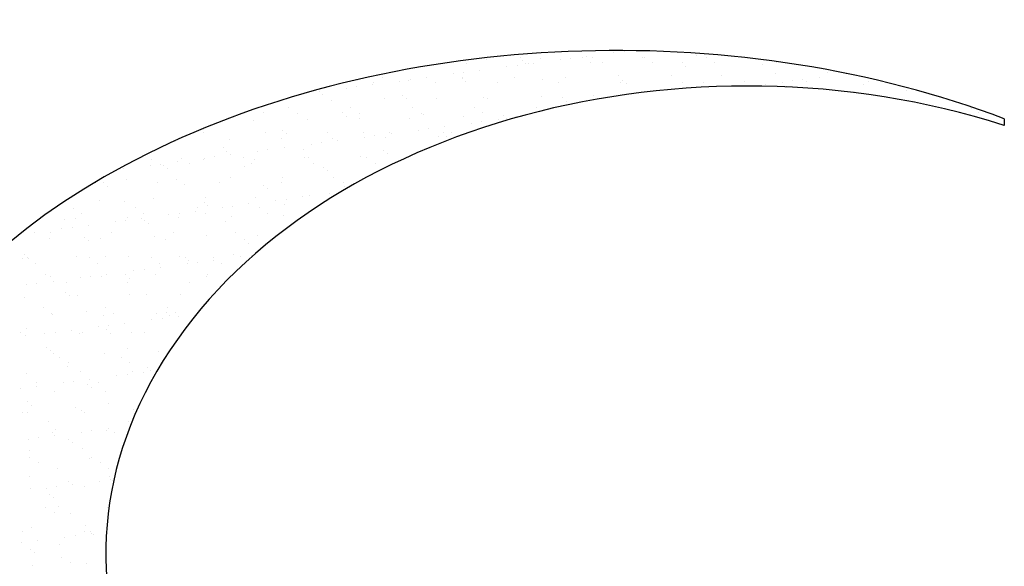
# Model space of a CAD drawing. Units: inches. Extents: x -15604 to 251471, y 189641 to 536085.
# Drawn here: x 243790 to 244780, y 285825 to 286374 of the extents above; entities that cross this region are included whole.
import ezdxf

# ---------------------------------------------------------------- set-up
doc = ezdxf.new("R2010")
doc.units = ezdxf.units.IN
doc.header["$LTSCALE"] = 200
doc.header["$MEASUREMENT"] = 0
doc.layers.add('PARKING', color=8, linetype='Continuous')

msp = doc.modelspace()

# ---------------------------------------------------------------- linework, layer by layer
at = {"layer": 'PARKING'}
for p, q in [((244397.9, 286342.5), (244397.9, 286342.5)), ((244259.35, 286333.99), (244259.35, 286333.99)), ((244293.62, 286336.24), (244293.62, 286336.24)), ((244295.21, 286333.51), (244295.21, 286333.51)), ((244313.36, 286335.93), (244313.36, 286335.93)), ((244333.67, 286334.04), (244333.67, 286334.04)), ((244344.08, 286335.41), (244344.08, 286335.41)), ((244355.89, 286336.36), (244355.89, 286336.36)), ((244360.34, 286337.55), (244360.34, 286337.55)), ((244365.69, 286336.6), (244365.69, 286336.6)), ((244376.4, 286331.74), (244376.4, 286331.74)), ((244387.49, 286341.13), (244387.49, 286341.13)), ((244416.84, 286336.35), (244416.84, 286336.35)), ((244418.15, 286336.47), (244418.15, 286336.47)), ((244470.84, 286338.3), (244470.84, 286338.3)), ((244480.42, 286336.58), (244480.42, 286336.58)), ((244239.79, 286330.76), (244239.79, 286330.76)), ((244252.69, 286323.38), (244252.69, 286323.38)), ((244279.85, 286326.96), (244279.85, 286326.96)), ((244290.26, 286328.33), (244290.26, 286328.33)), ((244298.9, 286330.13), (244298.9, 286330.13)), ((244302.05, 286330.87), (244302.05, 286330.87)), ((244306.52, 286330.47), (244306.52, 286330.47)), ((244364.32, 286330.99), (244364.32, 286330.99)), ((244426.58, 286331.1), (244426.58, 286331.1)), ((244456.4, 286331.06), (244456.4, 286331.06)), ((244460.09, 286327.68), (244460.09, 286327.68)), ((244488.85, 286331.21), (244488.85, 286331.21)), ((244537.59, 286329.29), (244537.59, 286329.29)), ((244551.11, 286331.32), (244551.11, 286331.32)), ((244130.09, 286313.78), (244130.09, 286313.78)), ((244155.1, 286316.65), (244155.1, 286316.65)), ((244172.21, 286312.78), (244172.21, 286312.78)), ((244181.24, 286313.54), (244181.24, 286313.54)), ((244182.62, 286314.15), (244182.62, 286314.15)), ((244198.87, 286316.29), (244198.87, 286316.29)), ((244226.03, 286319.87), (244226.03, 286319.87)), ((244235.11, 286315.96), (244235.11, 286315.96)), ((244235.24, 286315.48), (244235.24, 286315.48)), ((244236.44, 286321.24), (244236.44, 286321.24)), ((244238.79, 286312.59), (244238.79, 286312.59)), ((244287.58, 286316.15), (244287.58, 286316.15)), ((244316.29, 286314.19), (244316.29, 286314.19)), ((244338.73, 286315.91), (244338.73, 286315.91)), ((244392.73, 286317.85), (244392.73, 286317.85)), ((244394.67, 286311.65), (244394.67, 286311.65)), ((244396.3, 286313.51), (244396.3, 286313.51)), ((244445.07, 286318.52), (244445.07, 286318.52)), ((244456.94, 286311.76), (244456.94, 286311.76)), ((244477.48, 286311.74), (244477.48, 286311.74)), ((244496.21, 286318.27), (244496.21, 286318.27)), ((244519.2, 286311.87), (244519.2, 286311.87)), ((244550.22, 286320.22), (244550.22, 286320.22)), ((244567.39, 286313.04), (244567.39, 286313.04)), ((244577.8, 286314.41), (244577.8, 286314.41)), ((244581.47, 286311.99), (244581.47, 286311.99)), ((244594.05, 286316.55), (244594.05, 286316.55)), ((244602.55, 286320.89), (244602.55, 286320.89)), ((244621.21, 286320.13), (244621.21, 286320.13)), ((244643.73, 286312.1), (244643.73, 286312.1)), ((244091.23, 286302.12), (244091.23, 286302.12)), ((244118.39, 286305.7), (244118.39, 286305.7)), ((244128.8, 286307.07), (244128.8, 286307.07)), ((244145.05, 286309.21), (244145.05, 286309.21)), ((244145.61, 286311.2), (244145.61, 286311.2)), ((244207.88, 286311.31), (244207.88, 286311.31)), ((244270.14, 286311.42), (244270.14, 286311.42)), ((244332.41, 286311.53), (244332.41, 286311.53)), ((244399.98, 286310.13), (244399.98, 286310.13)), ((244540.23, 286309.47), (244540.23, 286309.47)), ((244557.49, 286311.05), (244557.49, 286311.05)), ((244561.18, 286307.68), (244561.18, 286307.68)), ((244629.59, 286302.14), (244629.59, 286302.14)), ((244638.68, 286309.28), (244638.68, 286309.28)), ((244681.93, 286302.81), (244681.93, 286302.81)), ((244074.98, 286299.98), (244074.98, 286299.98)), ((244094.99, 286299.1), (244094.99, 286299.1)), ((244103.13, 286293.09), (244103.13, 286293.09)), ((244157.13, 286295.04), (244157.13, 286295.04)), ((244175, 286298.41), (244175, 286298.41)), ((244178.69, 286295.04), (244178.69, 286295.04)), ((244209.47, 286295.7), (244209.47, 286295.7)), ((244256.19, 286296.65), (244256.19, 286296.65)), ((244260.61, 286295.46), (244260.61, 286295.46)), ((244314.62, 286297.41), (244314.62, 286297.41)), ((244336.19, 286295.96), (244336.19, 286295.96)), ((244339.88, 286292.58), (244339.88, 286292.58)), ((244366.95, 286298.07), (244366.95, 286298.07)), ((244060.71, 286285.72), (244060.71, 286285.72)), ((244122.97, 286285.84), (244122.97, 286285.84)), ((244185.24, 286285.95), (244185.24, 286285.95)), ((244247.5, 286286.06), (244247.5, 286286.06)), ((244309.77, 286286.18), (244309.77, 286286.18)), ((244745.63, 286286.97), (244745.63, 286286.97)), ((244747.28, 286284.96), (244747.28, 286284.96)), ((244025.01, 286272.65), (244025.01, 286272.65)), ((244034.89, 286281.55), (244034.89, 286281.55)), ((244069.14, 286280.35), (244069.14, 286280.35)), ((244079.02, 286274.59), (244079.02, 286274.59)), ((244114.9, 286280.87), (244114.9, 286280.87)), ((244118.58, 286277.49), (244118.58, 286277.49)), ((244131.35, 286275.26), (244131.35, 286275.26)), ((244131.41, 286280.46), (244131.41, 286280.46)), ((244182.5, 286275.01), (244182.5, 286275.01)), ((244193.67, 286280.58), (244193.67, 286280.58)), ((244196.08, 286279.1), (244196.08, 286279.1)), ((244236.5, 286276.96), (244236.5, 286276.96)), ((244255.94, 286280.69), (244255.94, 286280.69)), ((244271.13, 286274.04), (244271.13, 286274.04)), ((244276.09, 286278.41), (244276.09, 286278.41)), ((244279.77, 286275.03), (244279.77, 286275.03)), ((244288.84, 286277.63), (244288.84, 286277.63)), ((244754.06, 286281.6), (244754.06, 286281.6)), ((244780.31, 286274.89), (244780.31, 286268.18)), ((243974.78, 286264), (243974.78, 286264)), ((244054.79, 286263.32), (244054.79, 286263.32)), ((244190.65, 286263.44), (244190.65, 286263.44)), ((244201.05, 286264.81), (244201.05, 286264.81)), ((244217.31, 286266.95), (244217.31, 286266.95)), ((244244.47, 286270.53), (244244.47, 286270.53)), ((244254.87, 286271.9), (244254.87, 286271.9)), ((243974.96, 286260.79), (243974.96, 286260.79)), ((244000.9, 286254.14), (244000.9, 286254.14)), ((244037.23, 286260.9), (244037.23, 286260.9)), ((244053.24, 286254.81), (244053.24, 286254.81)), ((244058.48, 286259.94), (244058.48, 286259.94)), ((244099.49, 286261.01), (244099.49, 286261.01)), ((244104.39, 286254.57), (244104.39, 286254.57)), ((244109.67, 286252.78), (244109.67, 286252.78)), ((244135.98, 286261.55), (244135.98, 286261.55)), ((244136.83, 286256.36), (244136.83, 286256.36)), ((244147.23, 286257.73), (244147.23, 286257.73)), ((244158.39, 286256.51), (244158.39, 286256.51)), ((244161.76, 286261.13), (244161.76, 286261.13)), ((244163.49, 286259.87), (244163.49, 286259.87)), ((244210.73, 286257.18), (244210.73, 286257.18)), ((244215.98, 286260.86), (244215.98, 286260.86)), ((244219.67, 286257.48), (244219.67, 286257.48)), ((244224.02, 286261.24), (244224.02, 286261.24)), ((243946.9, 286252.2), (243946.9, 286252.2)), ((243994.68, 286245.77), (243994.68, 286245.77)), ((243998.37, 286242.39), (243998.37, 286242.39)), ((244039.59, 286243.56), (244039.59, 286243.56)), ((244055.85, 286245.7), (244055.85, 286245.7)), ((244075.87, 286244), (244075.87, 286244)), ((244083.01, 286249.27), (244083.01, 286249.27)), ((244093.41, 286250.64), (244093.41, 286250.64)), ((244155.88, 286243.31), (244155.88, 286243.31)), ((243922.79, 286233.7), (243922.79, 286233.7)), ((243952.33, 286235.43), (243952.33, 286235.43)), ((243975.12, 286234.36), (243975.12, 286234.36)), ((243975.37, 286235.1), (243975.37, 286235.1)), ((243985.77, 286236.47), (243985.77, 286236.47)), ((244002.03, 286238.61), (244002.03, 286238.61)), ((244014.59, 286235.54), (244014.59, 286235.54)), ((244026.27, 286234.12), (244026.27, 286234.12)), ((244029.19, 286242.19), (244029.19, 286242.19)), ((244076.86, 286235.66), (244076.86, 286235.66)), ((244080.27, 286236.07), (244080.27, 286236.07)), ((244132.61, 286236.73), (244132.61, 286236.73)), ((244139.12, 286235.77), (244139.12, 286235.77)), ((244159.56, 286239.94), (244159.56, 286239.94)), ((243894.39, 286224.44), (243894.39, 286224.44)), ((243921.55, 286228.01), (243921.55, 286228.01)), ((243931.95, 286229.38), (243931.95, 286229.38)), ((243934.58, 286228.22), (243934.58, 286228.22)), ((243938.26, 286224.84), (243938.26, 286224.84)), ((243948.21, 286231.52), (243948.21, 286231.52)), ((243960.76, 286230.06), (243960.76, 286230.06)), ((244015.76, 286226.45), (244015.76, 286226.45)), ((244023.02, 286230.17), (244023.02, 286230.17)), ((244085.29, 286230.28), (244085.29, 286230.28)), ((244095.77, 286225.76), (244095.77, 286225.76)), ((244147.55, 286230.4), (244147.55, 286230.4)), ((243897.01, 286213.92), (243897.01, 286213.92)), ((243948.16, 286213.67), (243948.16, 286213.67)), ((244002.16, 286215.62), (244002.16, 286215.62)), ((244054.5, 286216.29), (244054.5, 286216.29)), ((244099.46, 286222.39), (244099.46, 286222.39)), ((244105.65, 286216.04), (244105.65, 286216.04)), ((243866.58, 286210.49), (243866.58, 286210.49)), ((243874.47, 286210.67), (243874.47, 286210.67)), ((243878.16, 286207.29), (243878.16, 286207.29)), ((243928.85, 286210.61), (243928.85, 286210.61)), ((243955.66, 286208.9), (243955.66, 286208.9)), ((243991.11, 286210.72), (243991.11, 286210.72)), ((244035.67, 286208.22), (244035.67, 286208.22)), ((244039.35, 286204.84), (244039.35, 286204.84)), ((244053.38, 286210.83), (244053.38, 286210.83)), ((244115.64, 286210.95), (244115.64, 286210.95)), ((244116.85, 286206.45), (244116.85, 286206.45)), ((243870.04, 286193.23), (243870.04, 286193.23)), ((243924.05, 286195.17), (243924.05, 286195.17)), ((243976.38, 286195.84), (243976.38, 286195.84)), ((244027.53, 286195.59), (244027.53, 286195.59)), ((244047.62, 286192.84), (244047.62, 286192.84)), ((244058.03, 286194.21), (244058.03, 286194.21)), ((244074.28, 286196.35), (244074.28, 286196.35)), ((244081.53, 286197.54), (244081.53, 286197.54)), ((244101.44, 286199.93), (244101.44, 286199.93)), ((244111.85, 286201.3), (244111.85, 286201.3)), ((243843.94, 286185.13), (243843.94, 286185.13)), ((243895.55, 286191.35), (243895.55, 286191.35)), ((243906.21, 286185.25), (243906.21, 286185.25)), ((243968.47, 286185.36), (243968.47, 286185.36)), ((243975.56, 286190.67), (243975.56, 286190.67)), ((243979.25, 286187.29), (243979.25, 286187.29)), ((243993.8, 286185.76), (243993.8, 286185.76)), ((244004.21, 286187.13), (244004.21, 286187.13)), ((244020.46, 286189.27), (244020.46, 286189.27)), ((244030.74, 286185.47), (244030.74, 286185.47)), ((244056.75, 286188.9), (244056.75, 286188.9)), ((243835.45, 286173.81), (243835.45, 286173.81)), ((243845.93, 286174.72), (243845.93, 286174.72)), ((243852.38, 286179.76), (243852.38, 286179.76)), ((243898.27, 286175.39), (243898.27, 286175.39)), ((243912.82, 286175.1), (243912.82, 286175.1)), ((243914.64, 286179.88), (243914.64, 286179.88)), ((243915.45, 286173.12), (243915.45, 286173.12)), ((243939.98, 286178.67), (243939.98, 286178.67)), ((243949.42, 286175.15), (243949.42, 286175.15)), ((243950.39, 286180.04), (243950.39, 286180.04)), ((243966.64, 286182.18), (243966.64, 286182.18)), ((243976.91, 286179.99), (243976.91, 286179.99)), ((244003.42, 286177.09), (244003.42, 286177.09)), ((244039.17, 286180.1), (244039.17, 286180.1)), ((244055.76, 286177.76), (244055.76, 286177.76)), ((243832.34, 286164.5), (243832.34, 286164.5)), ((243842.75, 286165.87), (243842.75, 286165.87)), ((243859, 286168.01), (243859, 286168.01)), ((243886.16, 286171.59), (243886.16, 286171.59)), ((243896.57, 286172.96), (243896.57, 286172.96)), ((243919.14, 286169.74), (243919.14, 286169.74)), ((243996.64, 286171.35), (243996.64, 286171.35)), ((243805.18, 286160.93), (243805.18, 286160.93)), ((243820.16, 286154.95), (243820.16, 286154.95)), ((243820.46, 286160.31), (243820.46, 286160.31)), ((243855.35, 286155.57), (243855.35, 286155.57)), ((243871.3, 286154.7), (243871.3, 286154.7)), ((243882.73, 286160.43), (243882.73, 286160.43)), ((243925.31, 286156.65), (243925.31, 286156.65)), ((243936.53, 286153.8), (243936.53, 286153.8)), ((243944.99, 286160.54), (243944.99, 286160.54)), ((243977.64, 286157.31), (243977.64, 286157.31)), ((244007.26, 286160.65), (244007.26, 286160.65)), ((244028.79, 286157.07), (244028.79, 286157.07)), ((243859.03, 286152.19), (243859.03, 286152.19)), ((244016.54, 286153.12), (244016.54, 286153.12)), ((244020.23, 286149.74), (244020.23, 286149.74)), ((243793.19, 286134.25), (243793.19, 286134.25)), ((243795.24, 286138.02), (243795.24, 286138.02)), ((243797.83, 286134.95), (243797.83, 286134.95)), ((243798.93, 286134.64), (243798.93, 286134.64)), ((243847.19, 286136.2), (243847.19, 286136.2)), ((243860.09, 286135.07), (243860.09, 286135.07)), ((243876.43, 286136.25), (243876.43, 286136.25)), ((243899.53, 286136.87), (243899.53, 286136.87)), ((243922.36, 286135.18), (243922.36, 286135.18)), ((243950.68, 286136.62), (243950.68, 286136.62)), ((243956.44, 286135.57), (243956.44, 286135.57)), ((243984.62, 286135.29), (243984.62, 286135.29)), ((244004.68, 286138.57), (244004.68, 286138.57)), ((244012.24, 286136.42), (244012.24, 286136.42)), ((244022.64, 286137.79), (244022.64, 286137.79)), ((243806.26, 286129.58), (243806.26, 286129.58)), ((243868.52, 286129.7), (243868.52, 286129.7)), ((243915, 286123.62), (243915, 286123.62)), ((243930.79, 286129.81), (243930.79, 286129.81)), ((243931.26, 286125.76), (243931.26, 286125.76)), ((243958.42, 286129.33), (243958.42, 286129.33)), ((243960.12, 286132.19), (243960.12, 286132.19)), ((243968.82, 286130.7), (243968.82, 286130.7)), ((243985.08, 286132.84), (243985.08, 286132.84)), ((243993.05, 286129.92), (243993.05, 286129.92)), ((243816.32, 286118.71), (243816.32, 286118.71)), ((243821.42, 286116.42), (243821.42, 286116.42)), ((243850.77, 286115.16), (243850.77, 286115.16)), ((243861.18, 286116.53), (243861.18, 286116.53)), ((243872.56, 286116.17), (243872.56, 286116.17)), ((243877.44, 286118.67), (243877.44, 286118.67)), ((243896.33, 286118.02), (243896.33, 286118.02)), ((243900.02, 286114.64), (243900.02, 286114.64)), ((243904.6, 286122.25), (243904.6, 286122.25)), ((243926.57, 286118.12), (243926.57, 286118.12)), ((243977.52, 286116.25), (243977.52, 286116.25)), ((243978.9, 286118.79), (243978.9, 286118.79)), ((243796.95, 286108.08), (243796.95, 286108.08)), ((243807.36, 286109.45), (243807.36, 286109.45)), ((243823.62, 286111.59), (243823.62, 286111.59)), ((243836.61, 286110.25), (243836.61, 286110.25)), ((243898.88, 286110.36), (243898.88, 286110.36)), ((243961.14, 286110.47), (243961.14, 286110.47)), ((243794.45, 286095.73), (243794.45, 286095.73)), ((243836.22, 286100.47), (243836.22, 286100.47)), ((243839.91, 286097.09), (243839.91, 286097.09)), ((243848.45, 286097.67), (243848.45, 286097.67)), ((243900.79, 286098.34), (243900.79, 286098.34)), ((243917.41, 286098.7), (243917.41, 286098.7)), ((243951.94, 286098.1), (243951.94, 286098.1)), ((243813.97, 286084.89), (243813.97, 286084.89)), ((243876.24, 286085), (243876.24, 286085)), ((243938.5, 286085.11), (243938.5, 286085.11)), ((243822.41, 286079.51), (243822.41, 286079.51)), ((243822.68, 286077.89), (243822.68, 286077.89)), ((243857.3, 286081.15), (243857.3, 286081.15)), ((243873.82, 286077.65), (243873.82, 286077.65)), ((243884.67, 286079.63), (243884.67, 286079.63)), ((243927.83, 286079.59), (243927.83, 286079.59)), ((243933.44, 286074.28), (243933.44, 286074.28)), ((243937.31, 286080.47), (243937.31, 286080.47)), ((243941, 286077.09), (243941, 286077.09)), ((243946.94, 286079.74), (243946.94, 286079.74)), ((243949.69, 286076.42), (243949.69, 286076.42)), ((243869.21, 286065.82), (243869.21, 286065.82)), ((243879.62, 286067.19), (243879.62, 286067.19)), ((243895.87, 286069.33), (243895.87, 286069.33)), ((243923.03, 286072.91), (243923.03, 286072.91)), ((243790.49, 286060.06), (243790.49, 286060.06)), ((243795.71, 286057.2), (243795.71, 286057.2)), ((243797.2, 286063.6), (243797.2, 286063.6)), ((243815.39, 286058.73), (243815.39, 286058.73)), ((243825.8, 286060.1), (243825.8, 286060.1)), ((243842.05, 286062.24), (243842.05, 286062.24)), ((243849.71, 286059.15), (243849.71, 286059.15)), ((243852.76, 286060.18), (243852.76, 286060.18)), ((243877.21, 286062.92), (243877.21, 286062.92)), ((243880.89, 286059.54), (243880.89, 286059.54)), ((243902.05, 286059.82), (243902.05, 286059.82)), ((243915.02, 286060.29), (243915.02, 286060.29)), ((243817.1, 286045.37), (243817.1, 286045.37)), ((243820.79, 286041.99), (243820.79, 286041.99)), ((243823.94, 286039.37), (243823.94, 286039.37)), ((243830.12, 286034.82), (243830.12, 286034.82)), ((243875.08, 286039.12), (243875.08, 286039.12)), ((243892.39, 286034.93), (243892.39, 286034.93)), ((243898.29, 286043.6), (243898.29, 286043.6)), ((243929.09, 286041.07), (243929.09, 286041.07)), ((243838.18, 286026.05), (243838.18, 286026.05)), ((243838.55, 286029.45), (243838.55, 286029.45)), ((243900.82, 286029.56), (243900.82, 286029.56)), ((243918.19, 286025.37), (243918.19, 286025.37)), ((243796.97, 286018.68), (243796.97, 286018.68)), ((243850.97, 286020.62), (243850.97, 286020.62)), ((243887.64, 286016.48), (243887.64, 286016.48)), ((243898.05, 286017.85), (243898.05, 286017.85)), ((243903.31, 286021.29), (243903.31, 286021.29)), ((243914.31, 286019.99), (243914.31, 286019.99)), ((243921.87, 286021.99), (243921.87, 286021.99)), ((243806.64, 286010), (243806.64, 286010)), ((243806.67, 286005.82), (243806.67, 286005.82)), ((243833.82, 286009.39), (243833.82, 286009.39)), ((243844.23, 286010.76), (243844.23, 286010.76)), ((243858.08, 286007.82), (243858.08, 286007.82)), ((243860.49, 286012.9), (243860.49, 286012.9)), ((243868.91, 286010.11), (243868.91, 286010.11)), ((243790.41, 286003.68), (243790.41, 286003.68)), ((243825.19, 286000.84), (243825.19, 286000.84)), ((243861.77, 286004.44), (243861.77, 286004.44)), ((243876.34, 286000.6), (243876.34, 286000.6)), ((243797.98, 285990.27), (243797.98, 285990.27)), ((243801.66, 285986.89), (243801.66, 285986.89)), ((243879.16, 285988.5), (243879.16, 285988.5)), ((243908.54, 285984.86), (243908.54, 285984.86)), ((243792.44, 285979.27), (243792.44, 285979.27)), ((243798.23, 285980.15), (243798.23, 285980.15)), ((243846.27, 285984.75), (243846.27, 285984.75)), ((243852.23, 285982.1), (243852.23, 285982.1)), ((243854.7, 285979.38), (243854.7, 285979.38)), ((243904.57, 285982.76), (243904.57, 285982.76)), ((243819.06, 285970.95), (243819.06, 285970.95)), ((243899.06, 285970.26), (243899.06, 285970.26)), ((243822.79, 285959.93), (243822.79, 285959.93)), ((243825.1, 285956.48), (243825.1, 285956.48)), ((243826.45, 285962.32), (243826.45, 285962.32)), ((243852.26, 285960.05), (243852.26, 285960.05)), ((243862.67, 285961.42), (243862.67, 285961.42)), ((243877.6, 285962.07), (243877.6, 285962.07)), ((243878.92, 285963.56), (243878.92, 285963.56)), ((243885.06, 285960.04), (243885.06, 285960.04)), ((243798.44, 285952.97), (243798.44, 285952.97)), ((243808.85, 285954.34), (243808.85, 285954.34)), ((243838.96, 285952.72), (243838.96, 285952.72)), ((243842.64, 285949.34), (243842.64, 285949.34)), ((243799.49, 285941.63), (243799.49, 285941.63)), ((243853.49, 285943.57), (243853.49, 285943.57)), ((243800.15, 285934.57), (243800.15, 285934.57)), ((243808.58, 285929.2), (243808.58, 285929.2)), ((243860.04, 285933.4), (243860.04, 285933.4)), ((243862.42, 285934.68), (243862.42, 285934.68)), ((243870.85, 285929.31), (243870.85, 285929.31)), ((243799.93, 285915.85), (243799.93, 285915.85)), ((243827.71, 285923.79), (243827.71, 285923.79)), ((243878.86, 285923.55), (243878.86, 285923.55)), ((243838.94, 285909.86), (243838.94, 285909.86)), ((243843.54, 285907.13), (243843.54, 285907.13)), ((243870.69, 285910.71), (243870.69, 285910.71)), ((243879.94, 285915.16), (243879.94, 285915.16)), ((243881.1, 285912.08), (243881.1, 285912.08)), ((243883.62, 285911.79), (243883.62, 285911.79)), ((243800.75, 285903.1), (243800.75, 285903.1)), ((243816.87, 285903.62), (243816.87, 285903.62)), ((243819.83, 285897.62), (243819.83, 285897.62)), ((243827.28, 285904.99), (243827.28, 285904.99)), ((243854.75, 285905.05), (243854.75, 285905.05)), ((243823.52, 285894.24), (243823.52, 285894.24)), ((243816.3, 285884.5), (243816.3, 285884.5)), ((243824.73, 285879.13), (243824.73, 285879.13)), ((243828.97, 285885.27), (243828.97, 285885.27)), ((243840.91, 285878.3), (243840.91, 285878.3)), ((243878.57, 285884.61), (243878.57, 285884.61)), ((243856.01, 285866.52), (243856.01, 285866.52)), ((243792.82, 285859.68), (243792.82, 285859.68)), ((243802.01, 285864.57), (243802.01, 285864.57)), ((243855.09, 285859.79), (243855.09, 285859.79)), ((243860.81, 285860.06), (243860.81, 285860.06)), ((243861.97, 285857.79), (243861.97, 285857.79)), ((243864.5, 285856.69), (243864.5, 285856.69)), ((243791.9, 285848.57), (243791.9, 285848.57)), ((243808.15, 285850.71), (243808.15, 285850.71)), ((243830.23, 285846.74), (243830.23, 285846.74)), ((243835.31, 285854.28), (243835.31, 285854.28)), ((243845.72, 285855.65), (243845.72, 285855.65)), ((243800.71, 285842.51), (243800.71, 285842.51)), ((243804.39, 285839.14), (243804.39, 285839.14)), ((243832.45, 285834.43), (243832.45, 285834.43)), ((243840.88, 285829.06), (243840.88, 285829.06)), ((243857.27, 285827.99), (243857.27, 285827.99)), ((243803.27, 285826.05), (243803.27, 285826.05))]:
    msp.add_line(p, q, dxfattribs=at)
at = {"layer": 'PARKING', "color": 2}
for centre, major_axis, ratio, start_param, end_param in [((244389.78, 285837.75), (-776.7, 0), 0.651105, 4.185536, 7.61195), ((244521.62, 285837.75), (644.86, 0), 0.728682, 1.15801, 4.222804)]:
    msp.add_ellipse(centre, major_axis=major_axis, ratio=ratio, start_param=start_param, end_param=end_param, dxfattribs=at)

doc.saveas('drawing.dxf')
